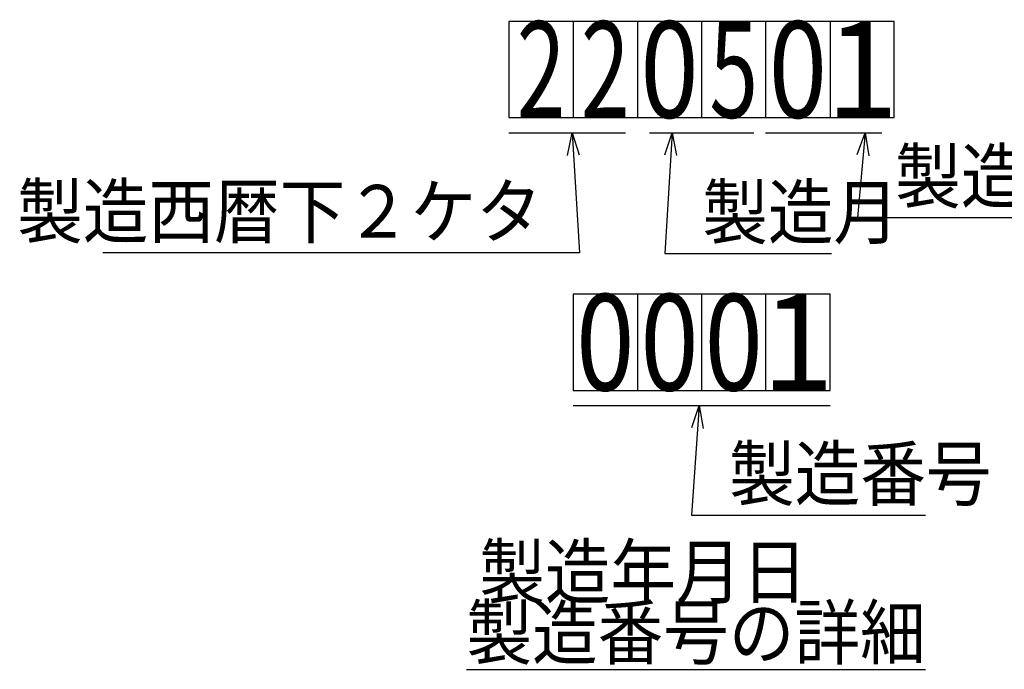
# Model space of a CAD drawing. Units: millimetres. Extents: x 0 to 1088, y -1 to 742.
# Drawn here: x 495 to 658, y 111 to 219 of the extents above; entities that cross this region are included whole.
import ezdxf

# ---------------------------------------------------------------- set-up
doc = ezdxf.new("R2010")
doc.units = ezdxf.units.MM
doc.header["$LTSCALE"] = 0.459057
for name, color, linetype in [('NoLayerName_001', 7, 'Continuous'), ('NoLayerName_011', 7, 'Continuous'), ('NoLayerName_021', 7, 'Continuous')]:
    doc.layers.add(name, color=color, linetype=linetype)
doc.styles.get("Standard").update_dxf_attribs({"font": 'txt', "bigfont": 'extfont2'})
doc.dimstyles.get("Standard").update_dxf_attribs({"dimtxt": 2.5, "dimasz": 2.5, "dimexe": 1.25, "dimexo": 0.625, "dimtad": 1, "dimzin": 0, "dimdsep": 46, "dimtxsty": 'Standard', "dimcen": 2.5, "dimadec": 0, "dimazin": 0, "dimtfac": 0.75, "dimtmove": 0, "dimatfit": 3, "dimfxl": 1, "dimarcsym": 0})

msp = doc.modelspace()

# ---------------------------------------------------------------- linework, layer by layer
at = {"layer": 'NoLayerName_011', "color": 4, "linetype": 'Continuous', "lineweight": 25}
for p, q in [((618.49, 203.13), (618.49, 219.13)), ((575.82, 200.63), (595.16, 200.63)), ((599.16, 200.63), (616.49, 200.63)), ((618.45, 200.63), (637.78, 200.63)), ((607.82, 173.8), (607.82, 157.8)), ((618.49, 157.8), (618.49, 173.8)), ((586.49, 155.3), (629.16, 155.3))]:
    msp.add_line(p, q, dxfattribs=at)
at = {"layer": 'NoLayerName_021', "color": 4, "linetype": 'Continuous', "lineweight": 25}
for p, q in [((575.82, 219.13), (575.82, 203.13)), ((639.82, 219.13), (575.82, 219.13)), ((586.49, 219.13), (586.49, 203.13)), ((597.16, 219.13), (597.16, 203.13)), ((607.82, 219.13), (607.82, 203.13)), ((629.16, 219.13), (629.16, 203.13)), ((639.82, 203.13), (639.82, 219.13)), ((575.82, 203.13), (639.82, 203.13)), ((629.16, 173.8), (586.49, 173.8)), ((586.49, 173.8), (586.49, 157.8)), ((597.16, 173.8), (597.16, 157.8)), ((629.16, 157.8), (629.16, 173.8)), ((586.49, 157.8), (629.16, 157.8))]:
    msp.add_line(p, q, dxfattribs=at)

# ---------------------------------------------------------------- texts
at = {"layer": 'NoLayerName_001', "color": 7, "lineweight": 25, "line_spacing_factor": 0.6}
for s, insert, char_height, width, attachment_point in [('\\A1;\\W0.666667;2', (581.16, 211.13), 16, 11.3333, 5), ('\\A1;\\W0.666667;2', (591.82, 211.13), 16, 11.3333, 5), ('\\A1;\\W0.800000;0', (602.49, 211.13), 16, 11.3333, 5), ('\\A1;\\W0.800000;0', (623.82, 211.13), 16, 11.3333, 5), ('\\A1;\\W0.666667;5', (613.16, 211.13), 16, 11.3333, 5), ('\\A1;1', (634.49, 211.13), 16, 11.3333, 5), ('\\A1;\\W0.800000;0', (591.82, 165.8), 16, 11.3333, 5), ('\\A1;\\W0.800000;0', (602.49, 165.8), 16, 11.3333, 5), ('\\A1;\\W0.800000;0', (613.16, 165.8), 16, 11.3333, 5), ('\\A1;1', (623.82, 165.8), 16, 11.3333, 5), ('\\A1;\\W0.912871;\\T0.912871;製造年月日', (598.14, 123.27), 8.75, 50.9211, 8), ('\\A1;\\W0.912871;\\T0.912871;\\L製造番号の詳細\\l', (606.9, 113.19), 8.75, 71.2895, 8)]:
    msp.add_mtext(s, dxfattribs=dict(at, insert=insert, char_height=char_height, width=width, attachment_point=attachment_point))
at = {"layer": 'NoLayerName_001', "color": 7, "linetype": 'Continuous', "lineweight": 25, "char_height": 8.75, "line_spacing_factor": 0.771429}
for s, insert, width, attachment_point in [('\\A1;\\W0.912871;\\T0.912871;製造日', (639.98, 189.02), 30.5526, 7), ('\\A1;\\W0.912871;\\T0.912871;製造西暦下２ケタ', (581.3, 183.19), 81.4737, 9), ('\\A1;\\W0.912871;\\T0.912871;製造月', (607.94, 183.05), 30.5526, 7), ('\\A1;\\W0.912871;\\T0.912871;製造番号', (612.4, 139.57), 40.7369, 7)]:
    msp.add_mtext(s, dxfattribs=dict(at, insert=insert, width=width, attachment_point=attachment_point))

# ---------------------------------------------------------------- leaders
at = {"layer": 'NoLayerName_001', "color": 7, "linetype": 'Continuous', "lineweight": 25, "annotation_type": 0, "has_hookline": 1}
for points, hookline_direction, text_width in [([(586.3, 200.63), (587.55, 180.69), (583.8, 180.69)], 1, 72.95), ([(602.94, 200.63), (601.69, 180.55), (605.44, 180.55)], 0, 21.49), ([(634.98, 200.63), (633.73, 186.52), (637.48, 186.52)], 0, 21.49), ([(607.4, 155.3), (606.15, 137.07), (609.9, 137.07)], 0, 32.64)]:
    msp.add_leader(points, dimstyle='Standard', override={"dimtxt": 3.5, "dimasz": 3.75, "dimgap": 2.5, "dimldrblk": 'OPEN30'}, dxfattribs=dict(at, hookline_direction=hookline_direction, text_width=text_width))

doc.saveas('drawing.dxf')
